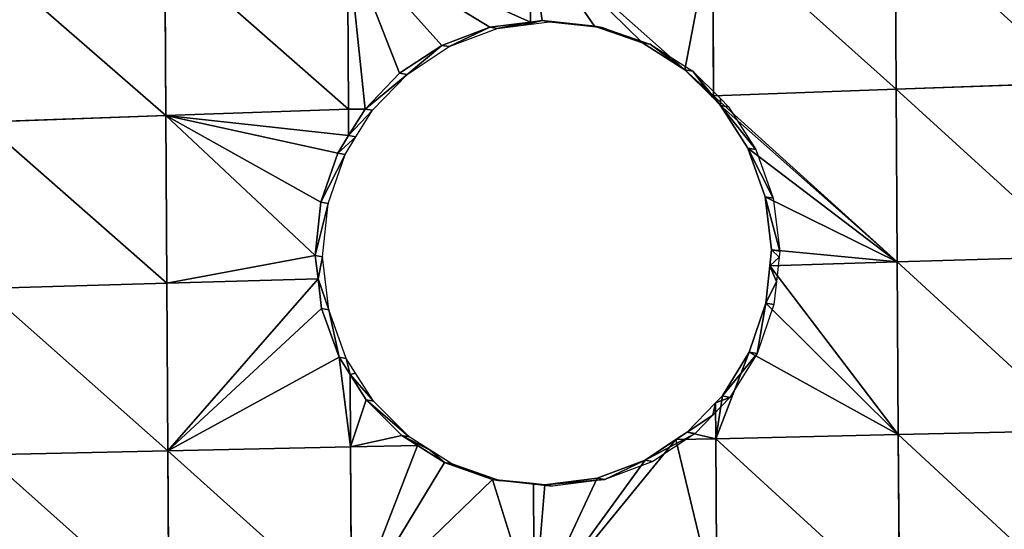
# Model space of a CAD drawing. Units: metres. Extents: x -803 to 3377, y -3383 to 257.
# Drawn here: x 1437 to 1514, y -1551 to -1511 of the extents above; entities that cross this region are included whole.
import ezdxf

# ---------------------------------------------------------------- set-up
doc = ezdxf.new("R2010")
doc.units = ezdxf.units.M
doc.layers.get('0').update_dxf_attribs({"true_color": 0xff5454})
doc.layers.add('ChamferBox07', color=7, linetype='Continuous', true_color=0xb2cc66)

# ---------------------------------------------------------------- blocks, each defined once
blk = doc.blocks.new('ChamferBox01')
for p, q in [((0.0073, -0.020347, 0.021708), (0.0073, -0.006782, 0.021708)), ((0.021899, -0.0202, 0.021552), (0.021899, -0.006733, 0.021552)), ((0.036499, -0.016841, 0.021395), (0.036499, -0.006685, 0.021395)), ((0.051098, -0.019907, 0.021239), (0.051098, -0.006636, 0.021239)), ((0.065698, -0.019761, 0.021083), (0.065698, -0.006587, 0.021083)), ((0.0314, -0.017217, 0.02145), (0.03558, -0.016735, 0.021405)), ((0.0314, -0.017217, 0.017957), (0.03558, -0.016735, 0.017957)), ((0.03558, -0.016735, 0.021405), (0.036499, -0.016841, 0.021395)), ((0.03558, -0.016735, 0.017957), (0.03558, -0.016735, 0.021405)), ((0.03558, -0.016735, 0.017957), (0.037023, -0.016902, 0.017957)), ((0.036499, -0.016841, 0.021395), (0.03976, -0.017217, 0.021361)), ((0.037023, -0.016902, 0.017957), (0.03976, -0.017217, 0.017957)), ((0.027561, -0.018591, 0.021491), (0.0314, -0.017217, 0.02145)), ((0.027561, -0.018591, 0.017957), (0.0314, -0.017217, 0.017957)), ((0.0314, -0.017217, 0.02145), (0.0314, -0.017217, 0.017957)), ((0.03976, -0.017217, 0.021361), (0.043599, -0.018591, 0.021319)), ((0.03976, -0.017217, 0.017957), (0.043599, -0.018591, 0.017957)), ((0.03976, -0.017217, 0.021361), (0.03976, -0.017217, 0.017957)), ((0.024174, -0.020746, 0.017957), (0.027561, -0.018591, 0.017957)), ((0.025081, -0.020169, 0.021518), (0.027561, -0.018591, 0.021491)), ((0.027561, -0.018591, 0.021491), (0.027561, -0.018591, 0.017957)), ((0.043599, -0.018591, 0.021319), (0.045753, -0.019961, 0.021296)), ((0.043599, -0.018591, 0.017957), (0.043599, -0.018591, 0.021319)), ((0.043599, -0.018591, 0.017957), (0.045315, -0.019683, 0.017957)), ((0.045315, -0.019683, 0.017957), (0.046986, -0.020746, 0.017957)), ((0.045753, -0.019961, 0.021296), (0.051098, -0.019907, 0.021239)), ((0.045753, -0.019961, 0.021296), (0.046986, -0.020746, 0.021283)), ((0.051098, -0.019907, 0.021239), (0.065698, -0.019761, 0.021083)), ((0.051098, -0.025594, 0.021239), (0.051098, -0.019907, 0.021239)), ((0.065698, -0.019761, 0.021083), (0.080297, -0.019615, 0.020927)), ((0.065698, -0.032935, 0.021083), (0.065698, -0.019761, 0.021083)), ((-0.0073, -0.020493, 0.021864), (0.0073, -0.020347, 0.021708)), ((0.0073, -0.020347, 0.021708), (0.021899, -0.0202, 0.021552)), ((0.0073, -0.033912, 0.021708), (0.0073, -0.020347, 0.021708)), ((0.025081, -0.020169, 0.021518), (0.021899, -0.0202, 0.021552)), ((0.021899, -0.02302, 0.021552), (0.021899, -0.0202, 0.021552)), ((0.021899, -0.02302, 0.021552), (0.024174, -0.020746, 0.021527)), ((0.022757, -0.022163, 0.017957), (0.024174, -0.020746, 0.017957)), ((0.024174, -0.020746, 0.021527), (0.025081, -0.020169, 0.021518)), ((0.024174, -0.020746, 0.021527), (0.024174, -0.020746, 0.017957)), ((0.046986, -0.020746, 0.021283), (0.049812, -0.023572, 0.021253)), ((0.046986, -0.020746, 0.017957), (0.049812, -0.023572, 0.017957)), ((0.046986, -0.020746, 0.021283), (0.046986, -0.020746, 0.017957)), ((0.021394, -0.023526, 0.017957), (0.022757, -0.022163, 0.017957)), ((0.021348, -0.023572, 0.021558), (0.021899, -0.02302, 0.021552)), ((0.019193, -0.026959, 0.017957), (0.021394, -0.023526, 0.017957)), ((0.019193, -0.026959, 0.021581), (0.021348, -0.023572, 0.021558)), ((0.021394, -0.023526, 0.017957), (0.021348, -0.023572, 0.021558)), ((0.049812, -0.023572, 0.021253), (0.051098, -0.025594, 0.021239)), ((0.049812, -0.023572, 0.017957), (0.049812, -0.023572, 0.021253)), ((0.049812, -0.023572, 0.017957), (0.051232, -0.025805, 0.017957)), ((0.051098, -0.025594, 0.021239), (0.051967, -0.026959, 0.02123)), ((0.051232, -0.025805, 0.017957), (0.051967, -0.026959, 0.017957)), ((0.01782, -0.030798, 0.021595), (0.019193, -0.026959, 0.021581)), ((0.01782, -0.030798, 0.017957), (0.019193, -0.026959, 0.017957)), ((0.019193, -0.026959, 0.021581), (0.019193, -0.026959, 0.017957)), ((0.051967, -0.026959, 0.02123), (0.05334, -0.030798, 0.021215)), ((0.051967, -0.026959, 0.017957), (0.05334, -0.030798, 0.017957)), ((0.051967, -0.026959, 0.02123), (0.051967, -0.026959, 0.017957)), ((0.01748, -0.033741, 0.021599), (0.01782, -0.030798, 0.021595)), ((0.017609, -0.032622, 0.017957), (0.01782, -0.030798, 0.017957)), ((0.01782, -0.030798, 0.021595), (0.01782, -0.030798, 0.017957)), ((0.05334, -0.030798, 0.021215), (0.05361, -0.033137, 0.021212)), ((0.05334, -0.030798, 0.017957), (0.05334, -0.030798, 0.021215)), ((0.05334, -0.030798, 0.017957), (0.053823, -0.034978, 0.017957)), ((0.017391, -0.034508, 0.017957), (0.017609, -0.032622, 0.017957)), ((0.05361, -0.033137, 0.021212), (0.065698, -0.032935, 0.021083)), ((0.05361, -0.033137, 0.021212), (0.053823, -0.034978, 0.02121)), ((0.065698, -0.032935, 0.021083), (0.080297, -0.032691, 0.020927)), ((0.065698, -0.046109, 0.021083), (0.065698, -0.032935, 0.021083)), ((-0.0073, -0.034156, 0.021864), (0.0073, -0.033912, 0.021708)), ((0.01748, -0.033741, 0.021599), (0.0073, -0.033912, 0.021708)), ((0.0073, -0.047476, 0.021708), (0.0073, -0.033912, 0.021708)), ((0.017337, -0.034978, 0.021601), (0.01748, -0.033741, 0.021599)), ((0.017337, -0.034978, 0.017957), (0.017391, -0.034508, 0.017957)), ((0.01782, -0.039158, 0.021595), (0.017337, -0.034978, 0.021601)), ((0.017337, -0.034978, 0.017957), (0.017337, -0.034978, 0.021601)), ((0.01782, -0.039158, 0.017957), (0.017337, -0.034978, 0.017957)), ((0.053823, -0.034978, 0.02121), (0.05334, -0.039158, 0.021215)), ((0.053823, -0.034978, 0.017957), (0.05334, -0.039158, 0.017957)), ((0.053823, -0.034978, 0.02121), (0.053823, -0.034978, 0.017957)), ((0.019193, -0.042997, 0.021581), (0.01782, -0.039158, 0.021595)), ((0.01782, -0.039158, 0.021595), (0.01782, -0.039158, 0.017957)), ((0.019193, -0.042997, 0.017957), (0.01782, -0.039158, 0.017957)), ((0.05334, -0.039158, 0.021215), (0.051967, -0.042996, 0.02123)), ((0.05334, -0.039158, 0.017957), (0.051967, -0.042996, 0.017957)), ((0.05334, -0.039158, 0.021215), (0.05334, -0.039158, 0.017957)), ((0.021348, -0.046384, 0.021558), (0.019193, -0.042997, 0.021581)), ((0.019193, -0.042997, 0.021581), (0.019193, -0.042997, 0.017957)), ((0.021348, -0.046384, 0.017957), (0.019193, -0.042997, 0.017957)), ((0.051967, -0.042996, 0.02123), (0.051098, -0.044362, 0.021239)), ((0.051967, -0.042996, 0.017957), (0.051098, -0.044362, 0.017957)), ((0.051967, -0.042996, 0.017957), (0.051967, -0.042996, 0.02123)), ((0.051098, -0.044362, 0.021239), (0.049762, -0.046434, 0.021253)), ((0.051098, -0.044362, 0.017957), (0.049762, -0.046434, 0.017957)), ((0.051098, -0.046451, 0.021239), (0.051098, -0.044362, 0.021239)), ((0.021997, -0.047033, 0.021551), (0.021348, -0.046384, 0.021558)), ((0.021348, -0.046384, 0.021558), (0.021348, -0.046384, 0.017957)), ((0.021997, -0.047033, 0.017957), (0.021348, -0.046384, 0.017957)), ((0.065698, -0.046109, 0.021083), (0.051098, -0.046451, 0.021239)), ((0.065698, -0.046109, 0.021083), (0.080297, -0.045767, 0.020927)), ((0.065698, -0.059283, 0.021083), (0.065698, -0.046109, 0.021083)), ((0.021899, -0.047134, 0.021552), (0.0073, -0.047476, 0.021708)), ((0.021997, -0.047033, 0.021551), (0.021899, -0.047134, 0.021552)), ((0.021899, -0.060601, 0.021552), (0.021899, -0.047134, 0.021552)), ((0.024174, -0.04921, 0.021527), (0.021997, -0.047033, 0.021551)), ((0.024174, -0.04921, 0.017957), (0.021997, -0.047033, 0.017957)), ((0.049762, -0.046434, 0.021253), (0.046986, -0.04921, 0.021283)), ((0.049762, -0.046434, 0.017957), (0.046986, -0.04921, 0.017957)), ((0.051098, -0.046451, 0.021239), (0.049762, -0.046434, 0.021253)), ((0.051098, -0.046451, 0.021239), (0.051098, -0.059722, 0.021239)), ((-0.0073, -0.047818, 0.021864), (0.0073, -0.047476, 0.021708)), ((0.0073, -0.061041, 0.021708), (0.0073, -0.047476, 0.021708)), ((0.027561, -0.051365, 0.021491), (0.024174, -0.04921, 0.021527)), ((0.024174, -0.04921, 0.017957), (0.024174, -0.04921, 0.021527)), ((0.027561, -0.051365, 0.017957), (0.024174, -0.04921, 0.017957)), ((0.046986, -0.04921, 0.021283), (0.043599, -0.051365, 0.021319)), ((0.046986, -0.04921, 0.017957), (0.043599, -0.051365, 0.017957)), ((0.046986, -0.04921, 0.021283), (0.046986, -0.04921, 0.017957)), ((0.0314, -0.052738, 0.02145), (0.027561, -0.051365, 0.021491)), ((0.027561, -0.051365, 0.021491), (0.027561, -0.051365, 0.017957)), ((0.0314, -0.052738, 0.017957), (0.027561, -0.051365, 0.017957)), ((0.043599, -0.051365, 0.021319), (0.03976, -0.052738, 0.021361)), ((0.043599, -0.051365, 0.017957), (0.03976, -0.052738, 0.017957)), ((0.043599, -0.051365, 0.021319), (0.043599, -0.051365, 0.017957)), ((0.03558, -0.05322, 0.021405), (0.0314, -0.052738, 0.02145)), ((0.0314, -0.052738, 0.02145), (0.0314, -0.052738, 0.017957)), ((0.03558, -0.05322, 0.017957), (0.0314, -0.052738, 0.017957)), ((0.037695, -0.052976, 0.017957), (0.03558, -0.05322, 0.017957)), ((0.036499, -0.053114, 0.021395), (0.03558, -0.05322, 0.021405)), ((0.03558, -0.05322, 0.021405), (0.03558, -0.05322, 0.017957)), ((0.03976, -0.052738, 0.021361), (0.036499, -0.053114, 0.021395)), ((0.036499, -0.053114, 0.021395), (0.036499, -0.060162, 0.021395)), ((0.03976, -0.052738, 0.017957), (0.037695, -0.052976, 0.017957)), ((0.03976, -0.052738, 0.017957), (0.03976, -0.052738, 0.021361))]:
    blk.add_line(p, q)
mesh = blk.add_polyface()
corners = [(0.0073, -0.020347, 0.021708), (-0.0073, -0.006831, 0.021864), (-0.0073, -0.020493, 0.021864), (0.0073, -0.006782, 0.021708)]
mesh.append_faces([[corners[k] for k in face] for face in [(0, 1, 2), (1, 0, 3)]], dxfattribs={"vtx0": -1})
mesh = blk.add_polyface()
corners = [(0.021899, -0.0202, 0.021552), (0.0073, -0.006782, 0.021708), (0.0073, -0.020347, 0.021708), (0.021899, -0.006733, 0.021552)]
mesh.append_faces([[corners[k] for k in face] for face in [(0, 1, 2), (1, 0, 3)]], dxfattribs={"vtx0": -1})
mesh = blk.add_polyface()
corners = [(0.025081, -0.020169, 0.021518), (0.021899, -0.006733, 0.021552), (0.021899, -0.0202, 0.021552), (0.036499, -0.006685, 0.021395), (0.027561, -0.018591, 0.021491), (0.0314, -0.017217, 0.02145), (0.03558, -0.016735, 0.021405), (0.036499, -0.016841, 0.021395)]
mesh.append_faces([[corners[k] for k in face] for face in [(0, 1, 2), (3, 6, 7)]], dxfattribs={"vtx0": -1})
mesh.append_faces([[corners[k] for k in face] for face in [(1, 0, 3)]], dxfattribs={"vtx0": -1, "vtx1": -1})
mesh.append_faces([[corners[k] for k in face] for face in [(3, 0, 4), (3, 4, 5), (3, 5, 6)]], dxfattribs={"vtx0": -1, "vtx2": -1})
mesh = blk.add_polyface()
corners = [(0.03976, -0.017217, 0.021361), (0.036499, -0.006685, 0.021395), (0.036499, -0.016841, 0.021395), (0.051098, -0.006636, 0.021239), (0.043599, -0.018591, 0.021319), (0.045753, -0.019961, 0.021296), (0.051098, -0.019907, 0.021239)]
mesh.append_faces([[corners[k] for k in face] for face in [(0, 1, 2), (3, 5, 6)]], dxfattribs={"vtx0": -1})
mesh.append_faces([[corners[k] for k in face] for face in [(1, 0, 3)]], dxfattribs={"vtx0": -1, "vtx1": -1})
mesh.append_faces([[corners[k] for k in face] for face in [(3, 0, 4), (3, 4, 5)]], dxfattribs={"vtx0": -1, "vtx2": -1})
mesh = blk.add_polyface()
corners = [(0.065698, -0.019761, 0.021083), (0.051098, -0.006636, 0.021239), (0.051098, -0.019907, 0.021239), (0.065698, -0.006587, 0.021083)]
mesh.append_faces([[corners[k] for k in face] for face in [(0, 1, 2), (1, 0, 3)]], dxfattribs={"vtx0": -1})
mesh = blk.add_polyface()
corners = [(0.080297, -0.019615, 0.020927), (0.065698, -0.006587, 0.021083), (0.065698, -0.019761, 0.021083), (0.080297, -0.006538, 0.020927)]
mesh.append_faces([[corners[k] for k in face] for face in [(0, 1, 2), (1, 0, 3)]], dxfattribs={"vtx0": -1})
mesh = blk.add_polyface()
corners = [(0.03558, -0.016735, 0.021405), (0.0314, -0.017217, 0.017957), (0.03558, -0.016735, 0.017957), (0.0314, -0.017217, 0.02145)]
mesh.append_faces([[corners[k] for k in face] for face in [(0, 1, 2), (1, 0, 3)]], dxfattribs={"vtx0": -1})
mesh = blk.add_polyface()
corners = [(0.03976, -0.017217, 0.021361), (0.037023, -0.016902, 0.017957), (0.03976, -0.017217, 0.017957), (0.03558, -0.016735, 0.017957), (0.036499, -0.016841, 0.021395), (0.03558, -0.016735, 0.021405)]
mesh.append_faces([[corners[k] for k in face] for face in [(0, 1, 2), (3, 4, 5)]], dxfattribs={"vtx0": -1})
mesh.append_faces([[corners[k] for k in face] for face in [(1, 0, 3)]], dxfattribs={"vtx0": -1, "vtx1": -1})
mesh.append_faces([[corners[k] for k in face] for face in [(3, 0, 4)]], dxfattribs={"vtx0": -1, "vtx2": -1})
mesh = blk.add_polyface()
corners = [(0.0314, -0.017217, 0.017957), (0.027561, -0.018591, 0.021491), (0.027561, -0.018591, 0.017957), (0.0314, -0.017217, 0.02145)]
mesh.append_faces([[corners[k] for k in face] for face in [(0, 1, 2), (1, 0, 3)]], dxfattribs={"vtx0": -1})
mesh = blk.add_polyface()
corners = [(0.043599, -0.018591, 0.017957), (0.03976, -0.017217, 0.021361), (0.03976, -0.017217, 0.017957), (0.043599, -0.018591, 0.021319)]
mesh.append_faces([[corners[k] for k in face] for face in [(0, 1, 2), (1, 0, 3)]], dxfattribs={"vtx0": -1})
mesh = blk.add_polyface()
corners = [(0.027561, -0.018591, 0.021491), (0.024174, -0.020746, 0.017957), (0.027561, -0.018591, 0.017957), (0.024174, -0.020746, 0.021527), (0.025081, -0.020169, 0.021518)]
mesh.append_faces([[corners[k] for k in face] for face in [(0, 1, 2), (3, 0, 4)]], dxfattribs={"vtx0": -1})
mesh.append_faces([[corners[k] for k in face] for face in [(1, 0, 3)]], dxfattribs={"vtx0": -1, "vtx1": -1})
mesh = blk.add_polyface()
corners = [(0.046986, -0.020746, 0.021283), (0.045315, -0.019683, 0.017957), (0.046986, -0.020746, 0.017957), (0.043599, -0.018591, 0.021319), (0.043599, -0.018591, 0.017957), (0.045753, -0.019961, 0.021296)]
mesh.append_faces([[corners[k] for k in face] for face in [(0, 1, 2), (1, 3, 4), (3, 0, 5)]], dxfattribs={"vtx0": -1})
mesh.append_faces([[corners[k] for k in face] for face in [(3, 1, 0)]], dxfattribs={"vtx0": -1, "vtx1": -1, "vtx2": -1})
mesh = blk.add_polyface()
corners = [(0.046986, -0.020746, 0.021283), (0.051098, -0.019907, 0.021239), (0.045753, -0.019961, 0.021296), (0.049812, -0.023572, 0.021253), (0.051098, -0.025594, 0.021239)]
mesh.append_faces([[corners[k] for k in face] for face in [(0, 1, 2), (1, 3, 4)]], dxfattribs={"vtx0": -1})
mesh.append_faces([[corners[k] for k in face] for face in [(1, 0, 3)]], dxfattribs={"vtx0": -1, "vtx2": -1})
mesh = blk.add_polyface()
corners = [(0.051967, -0.026959, 0.02123), (0.051098, -0.019907, 0.021239), (0.051098, -0.025594, 0.021239), (0.065698, -0.019761, 0.021083), (0.05334, -0.030798, 0.021215), (0.05361, -0.033137, 0.021212), (0.065698, -0.032935, 0.021083)]
mesh.append_faces([[corners[k] for k in face] for face in [(0, 1, 2), (3, 5, 6)]], dxfattribs={"vtx0": -1})
mesh.append_faces([[corners[k] for k in face] for face in [(1, 0, 3)]], dxfattribs={"vtx0": -1, "vtx1": -1})
mesh.append_faces([[corners[k] for k in face] for face in [(3, 0, 4), (3, 4, 5)]], dxfattribs={"vtx0": -1, "vtx2": -1})
mesh = blk.add_polyface()
corners = [(0.080297, -0.032691, 0.020927), (0.065698, -0.019761, 0.021083), (0.065698, -0.032935, 0.021083), (0.080297, -0.019615, 0.020927)]
mesh.append_faces([[corners[k] for k in face] for face in [(0, 1, 2), (1, 0, 3)]], dxfattribs={"vtx0": -1})
mesh = blk.add_polyface()
corners = [(0.0073, -0.033912, 0.021708), (-0.0073, -0.020493, 0.021864), (-0.0073, -0.034156, 0.021864), (0.0073, -0.020347, 0.021708)]
mesh.append_faces([[corners[k] for k in face] for face in [(0, 1, 2), (1, 0, 3)]], dxfattribs={"vtx0": -1})
mesh = blk.add_polyface()
corners = [(0.01748, -0.033741, 0.021599), (0.0073, -0.020347, 0.021708), (0.0073, -0.033912, 0.021708), (0.01782, -0.030798, 0.021595), (0.019193, -0.026959, 0.021581), (0.021899, -0.0202, 0.021552), (0.021348, -0.023572, 0.021558), (0.021899, -0.02302, 0.021552)]
mesh.append_faces([[corners[k] for k in face] for face in [(0, 1, 2), (5, 6, 7)]], dxfattribs={"vtx0": -1})
mesh.append_faces([[corners[k] for k in face] for face in [(1, 4, 5)]], dxfattribs={"vtx0": -1, "vtx1": -1})
mesh.append_faces([[corners[k] for k in face] for face in [(1, 0, 3), (1, 3, 4), (5, 4, 6)]], dxfattribs={"vtx0": -1, "vtx2": -1})
mesh = blk.add_polyface()
corners = [(0.021394, -0.023526, 0.017957), (0.021899, -0.02302, 0.021552), (0.021348, -0.023572, 0.021558), (0.022757, -0.022163, 0.017957), (0.024174, -0.020746, 0.021527), (0.024174, -0.020746, 0.017957)]
mesh.append_faces([[corners[k] for k in face] for face in [(0, 1, 2), (4, 3, 5)]], dxfattribs={"vtx0": -1})
mesh.append_faces([[corners[k] for k in face] for face in [(1, 3, 4)]], dxfattribs={"vtx0": -1, "vtx1": -1})
mesh.append_faces([[corners[k] for k in face] for face in [(1, 0, 3)]], dxfattribs={"vtx0": -1, "vtx2": -1})
mesh = blk.add_polyface()
corners = [(0.024174, -0.020746, 0.021527), (0.021899, -0.0202, 0.021552), (0.021899, -0.02302, 0.021552), (0.025081, -0.020169, 0.021518)]
mesh.append_faces([[corners[k] for k in face] for face in [(0, 1, 2), (1, 0, 3)]], dxfattribs={"vtx0": -1})
mesh = blk.add_polyface()
corners = [(0.049812, -0.023572, 0.021253), (0.046986, -0.020746, 0.017957), (0.049812, -0.023572, 0.017957), (0.046986, -0.020746, 0.021283)]
mesh.append_faces([[corners[k] for k in face] for face in [(0, 1, 2), (1, 0, 3)]], dxfattribs={"vtx0": -1})
mesh = blk.add_polyface()
corners = [(0.021394, -0.023526, 0.017957), (0.021348, -0.023572, 0.021558), (0.019193, -0.026959, 0.017957)]
mesh.append_faces([[corners[k] for k in face] for face in [(0, 1, 2)]])
mesh = blk.add_polyface()
corners = [(0.021348, -0.023572, 0.021558), (0.019193, -0.026959, 0.021581), (0.019193, -0.026959, 0.017957)]
mesh.append_faces([[corners[k] for k in face] for face in [(0, 1, 2)]])
mesh = blk.add_polyface()
corners = [(0.051098, -0.025594, 0.021239), (0.051967, -0.026959, 0.017957), (0.051967, -0.026959, 0.02123), (0.051232, -0.025805, 0.017957), (0.049812, -0.023572, 0.017957), (0.049812, -0.023572, 0.021253)]
mesh.append_faces([[corners[k] for k in face] for face in [(0, 1, 2), (4, 0, 5)]], dxfattribs={"vtx0": -1})
mesh.append_faces([[corners[k] for k in face] for face in [(1, 0, 3), (3, 0, 4)]], dxfattribs={"vtx0": -1, "vtx1": -1})
mesh = blk.add_polyface()
corners = [(0.019193, -0.026959, 0.017957), (0.01782, -0.030798, 0.021595), (0.01782, -0.030798, 0.017957), (0.019193, -0.026959, 0.021581)]
mesh.append_faces([[corners[k] for k in face] for face in [(0, 1, 2), (1, 0, 3)]], dxfattribs={"vtx0": -1})
mesh = blk.add_polyface()
corners = [(0.051967, -0.026959, 0.02123), (0.05334, -0.030798, 0.017957), (0.05334, -0.030798, 0.021215), (0.051967, -0.026959, 0.017957)]
mesh.append_faces([[corners[k] for k in face] for face in [(0, 1, 2), (1, 0, 3)]], dxfattribs={"vtx0": -1})
mesh = blk.add_polyface()
corners = [(0.017391, -0.034508, 0.017957), (0.017337, -0.034978, 0.021601), (0.017337, -0.034978, 0.017957), (0.01748, -0.033741, 0.021599), (0.017609, -0.032622, 0.017957), (0.01782, -0.030798, 0.021595), (0.01782, -0.030798, 0.017957)]
mesh.append_faces([[corners[k] for k in face] for face in [(0, 1, 2), (5, 4, 6)]], dxfattribs={"vtx0": -1})
mesh.append_faces([[corners[k] for k in face] for face in [(1, 0, 3), (3, 4, 5)]], dxfattribs={"vtx0": -1, "vtx1": -1})
mesh.append_faces([[corners[k] for k in face] for face in [(3, 0, 4)]], dxfattribs={"vtx0": -1, "vtx2": -1})
mesh = blk.add_polyface()
corners = [(0.05361, -0.033137, 0.021212), (0.053823, -0.034978, 0.017957), (0.053823, -0.034978, 0.02121), (0.05334, -0.030798, 0.017957), (0.05334, -0.030798, 0.021215)]
mesh.append_faces([[corners[k] for k in face] for face in [(0, 1, 2), (3, 0, 4)]], dxfattribs={"vtx0": -1})
mesh.append_faces([[corners[k] for k in face] for face in [(1, 0, 3)]], dxfattribs={"vtx0": -1, "vtx1": -1})
mesh = blk.add_polyface()
corners = [(0.065698, -0.046109, 0.021083), (0.051098, -0.044362, 0.021239), (0.051098, -0.046451, 0.021239), (0.051967, -0.042996, 0.02123), (0.05334, -0.039158, 0.021215), (0.053823, -0.034978, 0.02121), (0.065698, -0.032935, 0.021083), (0.05361, -0.033137, 0.021212)]
mesh.append_faces([[corners[k] for k in face] for face in [(0, 1, 2), (5, 6, 7)]], dxfattribs={"vtx0": -1})
mesh.append_faces([[corners[k] for k in face] for face in [(1, 0, 3), (3, 0, 4), (4, 0, 5), (6, 5, 0)]], dxfattribs={"vtx0": -1, "vtx1": -1})
mesh = blk.add_polyface()
corners = [(0.080297, -0.045767, 0.020927), (0.065698, -0.032935, 0.021083), (0.065698, -0.046109, 0.021083), (0.080297, -0.032691, 0.020927)]
mesh.append_faces([[corners[k] for k in face] for face in [(0, 1, 2), (1, 0, 3)]], dxfattribs={"vtx0": -1})
mesh = blk.add_polyface()
corners = [(0.0073, -0.047476, 0.021708), (-0.0073, -0.034156, 0.021864), (-0.0073, -0.047818, 0.021864), (0.0073, -0.033912, 0.021708)]
mesh.append_faces([[corners[k] for k in face] for face in [(0, 1, 2), (1, 0, 3)]], dxfattribs={"vtx0": -1})
mesh = blk.add_polyface()
corners = [(0.021899, -0.047134, 0.021552), (0.0073, -0.033912, 0.021708), (0.0073, -0.047476, 0.021708), (0.021348, -0.046384, 0.021558), (0.019193, -0.042997, 0.021581), (0.01782, -0.039158, 0.021595), (0.017337, -0.034978, 0.021601), (0.01748, -0.033741, 0.021599)]
mesh.append_faces([[corners[k] for k in face] for face in [(0, 1, 2)]], dxfattribs={"vtx0": -1})
mesh.append_faces([[corners[k] for k in face] for face in [(1, 0, 3), (1, 3, 4), (1, 4, 5), (1, 5, 6)]], dxfattribs={"vtx0": -1, "vtx2": -1})
mesh.append_faces([[corners[k] for k in face] for face in [(7, 1, 6)]], dxfattribs={"vtx1": -1})
mesh = blk.add_polyface()
corners = [(0.017337, -0.034978, 0.017957), (0.01782, -0.039158, 0.021595), (0.01782, -0.039158, 0.017957), (0.017337, -0.034978, 0.021601)]
mesh.append_faces([[corners[k] for k in face] for face in [(0, 1, 2), (1, 0, 3)]], dxfattribs={"vtx0": -1})
mesh = blk.add_polyface()
corners = [(0.053823, -0.034978, 0.02121), (0.05334, -0.039158, 0.017957), (0.05334, -0.039158, 0.021215), (0.053823, -0.034978, 0.017957)]
mesh.append_faces([[corners[k] for k in face] for face in [(0, 1, 2), (1, 0, 3)]], dxfattribs={"vtx0": -1})
mesh = blk.add_polyface()
corners = [(0.01782, -0.039158, 0.017957), (0.019193, -0.042997, 0.021581), (0.019193, -0.042997, 0.017957), (0.01782, -0.039158, 0.021595)]
mesh.append_faces([[corners[k] for k in face] for face in [(0, 1, 2), (1, 0, 3)]], dxfattribs={"vtx0": -1})
mesh = blk.add_polyface()
corners = [(0.05334, -0.039158, 0.021215), (0.051967, -0.042996, 0.017957), (0.051967, -0.042996, 0.02123), (0.05334, -0.039158, 0.017957)]
mesh.append_faces([[corners[k] for k in face] for face in [(0, 1, 2), (1, 0, 3)]], dxfattribs={"vtx0": -1})
mesh = blk.add_polyface()
corners = [(0.019193, -0.042997, 0.017957), (0.021348, -0.046384, 0.021558), (0.021348, -0.046384, 0.017957), (0.019193, -0.042997, 0.021581)]
mesh.append_faces([[corners[k] for k in face] for face in [(0, 1, 2), (1, 0, 3)]], dxfattribs={"vtx0": -1})
mesh = blk.add_polyface()
corners = [(0.051967, -0.042996, 0.02123), (0.051098, -0.044362, 0.017957), (0.051098, -0.044362, 0.021239), (0.051967, -0.042996, 0.017957)]
mesh.append_faces([[corners[k] for k in face] for face in [(0, 1, 2), (1, 0, 3)]], dxfattribs={"vtx0": -1})
mesh = blk.add_polyface()
corners = [(0.051098, -0.044362, 0.021239), (0.049762, -0.046434, 0.021253), (0.051098, -0.046451, 0.021239)]
mesh.append_faces([[corners[k] for k in face] for face in [(0, 1, 2)]])
mesh = blk.add_polyface()
corners = [(0.051098, -0.044362, 0.021239), (0.049762, -0.046434, 0.017957), (0.049762, -0.046434, 0.021253), (0.051098, -0.044362, 0.017957)]
mesh.append_faces([[corners[k] for k in face] for face in [(0, 1, 2), (1, 0, 3)]], dxfattribs={"vtx0": -1})
mesh = blk.add_polyface()
corners = [(0.021348, -0.046384, 0.021558), (0.021997, -0.047033, 0.017957), (0.021348, -0.046384, 0.017957), (0.024174, -0.04921, 0.017957), (0.021997, -0.047033, 0.021551), (0.024174, -0.04921, 0.021527)]
mesh.append_faces([[corners[k] for k in face] for face in [(0, 1, 2), (3, 4, 5)]], dxfattribs={"vtx0": -1})
mesh.append_faces([[corners[k] for k in face] for face in [(1, 0, 3)]], dxfattribs={"vtx0": -1, "vtx1": -1})
mesh.append_faces([[corners[k] for k in face] for face in [(3, 0, 4)]], dxfattribs={"vtx0": -1, "vtx2": -1})
mesh = blk.add_polyface()
corners = [(0.065698, -0.059283, 0.021083), (0.051098, -0.046451, 0.021239), (0.051098, -0.059722, 0.021239), (0.065698, -0.046109, 0.021083)]
mesh.append_faces([[corners[k] for k in face] for face in [(0, 1, 2), (1, 0, 3)]], dxfattribs={"vtx0": -1})
mesh = blk.add_polyface()
corners = [(0.080297, -0.058844, 0.020927), (0.065698, -0.046109, 0.021083), (0.065698, -0.059283, 0.021083), (0.080297, -0.045767, 0.020927)]
mesh.append_faces([[corners[k] for k in face] for face in [(0, 1, 2), (1, 0, 3)]], dxfattribs={"vtx0": -1})
mesh = blk.add_polyface()
corners = [(0.021899, -0.060601, 0.021552), (0.0073, -0.047476, 0.021708), (0.0073, -0.061041, 0.021708), (0.021899, -0.047134, 0.021552)]
mesh.append_faces([[corners[k] for k in face] for face in [(0, 1, 2), (1, 0, 3)]], dxfattribs={"vtx0": -1})
mesh = blk.add_polyface()
corners = [(0.021899, -0.060601, 0.021552), (0.024174, -0.04921, 0.021527), (0.021899, -0.047134, 0.021552), (0.036499, -0.060162, 0.021395), (0.021997, -0.047033, 0.021551), (0.027561, -0.051365, 0.021491), (0.0314, -0.052738, 0.02145), (0.03558, -0.05322, 0.021405), (0.036499, -0.053114, 0.021395)]
mesh.append_faces([[corners[k] for k in face] for face in [(2, 1, 4), (7, 3, 8)]], dxfattribs={"vtx0": -1})
mesh.append_faces([[corners[k] for k in face] for face in [(0, 1, 2), (1, 3, 5), (5, 3, 6), (6, 3, 7)]], dxfattribs={"vtx0": -1, "vtx1": -1})
mesh.append_faces([[corners[k] for k in face] for face in [(1, 0, 3)]], dxfattribs={"vtx0": -1, "vtx2": -1})
mesh = blk.add_polyface()
corners = [(0.051098, -0.059722, 0.021239), (0.036499, -0.053114, 0.021395), (0.036499, -0.060162, 0.021395), (0.03976, -0.052738, 0.021361), (0.043599, -0.051365, 0.021319), (0.046986, -0.04921, 0.021283), (0.049762, -0.046434, 0.021253), (0.051098, -0.046451, 0.021239)]
mesh.append_faces([[corners[k] for k in face] for face in [(0, 1, 2), (6, 0, 7)]], dxfattribs={"vtx0": -1})
mesh.append_faces([[corners[k] for k in face] for face in [(1, 0, 3), (3, 0, 4), (4, 0, 5), (5, 0, 6)]], dxfattribs={"vtx0": -1, "vtx1": -1})
mesh = blk.add_polyface()
corners = [(0.046986, -0.04921, 0.017957), (0.049762, -0.046434, 0.021253), (0.049762, -0.046434, 0.017957), (0.046986, -0.04921, 0.021283)]
mesh.append_faces([[corners[k] for k in face] for face in [(0, 1, 2), (1, 0, 3)]], dxfattribs={"vtx0": -1})
mesh = blk.add_polyface()
corners = [(0.0073, -0.061041, 0.021708), (-0.0073, -0.047818, 0.021864), (-0.0073, -0.06148, 0.021864), (0.0073, -0.047476, 0.021708)]
mesh.append_faces([[corners[k] for k in face] for face in [(0, 1, 2), (1, 0, 3)]], dxfattribs={"vtx0": -1})
mesh = blk.add_polyface()
corners = [(0.024174, -0.04921, 0.021527), (0.027561, -0.051365, 0.017957), (0.024174, -0.04921, 0.017957), (0.027561, -0.051365, 0.021491)]
mesh.append_faces([[corners[k] for k in face] for face in [(0, 1, 2), (1, 0, 3)]], dxfattribs={"vtx0": -1})
mesh = blk.add_polyface()
corners = [(0.043599, -0.051365, 0.021319), (0.046986, -0.04921, 0.017957), (0.043599, -0.051365, 0.017957), (0.046986, -0.04921, 0.021283)]
mesh.append_faces([[corners[k] for k in face] for face in [(0, 1, 2), (1, 0, 3)]], dxfattribs={"vtx0": -1})
mesh = blk.add_polyface()
corners = [(0.027561, -0.051365, 0.021491), (0.0314, -0.052738, 0.017957), (0.027561, -0.051365, 0.017957), (0.0314, -0.052738, 0.02145)]
mesh.append_faces([[corners[k] for k in face] for face in [(0, 1, 2), (1, 0, 3)]], dxfattribs={"vtx0": -1})
mesh = blk.add_polyface()
corners = [(0.03976, -0.052738, 0.021361), (0.043599, -0.051365, 0.017957), (0.03976, -0.052738, 0.017957), (0.043599, -0.051365, 0.021319)]
mesh.append_faces([[corners[k] for k in face] for face in [(0, 1, 2), (1, 0, 3)]], dxfattribs={"vtx0": -1})
mesh = blk.add_polyface()
corners = [(0.0314, -0.052738, 0.017957), (0.03558, -0.05322, 0.021405), (0.03558, -0.05322, 0.017957), (0.0314, -0.052738, 0.02145)]
mesh.append_faces([[corners[k] for k in face] for face in [(0, 1, 2), (1, 0, 3)]], dxfattribs={"vtx0": -1})
mesh = blk.add_polyface()
corners = [(0.03558, -0.05322, 0.021405), (0.037695, -0.052976, 0.017957), (0.03558, -0.05322, 0.017957), (0.03976, -0.052738, 0.017957), (0.036499, -0.053114, 0.021395), (0.03976, -0.052738, 0.021361)]
mesh.append_faces([[corners[k] for k in face] for face in [(0, 1, 2), (3, 4, 5)]], dxfattribs={"vtx0": -1})
mesh.append_faces([[corners[k] for k in face] for face in [(1, 0, 3)]], dxfattribs={"vtx0": -1, "vtx1": -1})
mesh.append_faces([[corners[k] for k in face] for face in [(3, 0, 4)]], dxfattribs={"vtx0": -1, "vtx2": -1})

msp = doc.modelspace()

# ---------------------------------------------------------------- block references
at = {"layer": 'ChamferBox07', "color": 9, "true_color": 0xbfbfbf, "extrusion": (-0.173622, 0.030455, 0.984341), "xscale": 1000, "yscale": 1000, "zscale": 1000, "rotation": 280.4606399137174}
msp.add_blockref('ChamferBox01', (1278.464, 1882.979, 504.561), dxfattribs=at)

doc.saveas('drawing.dxf')
